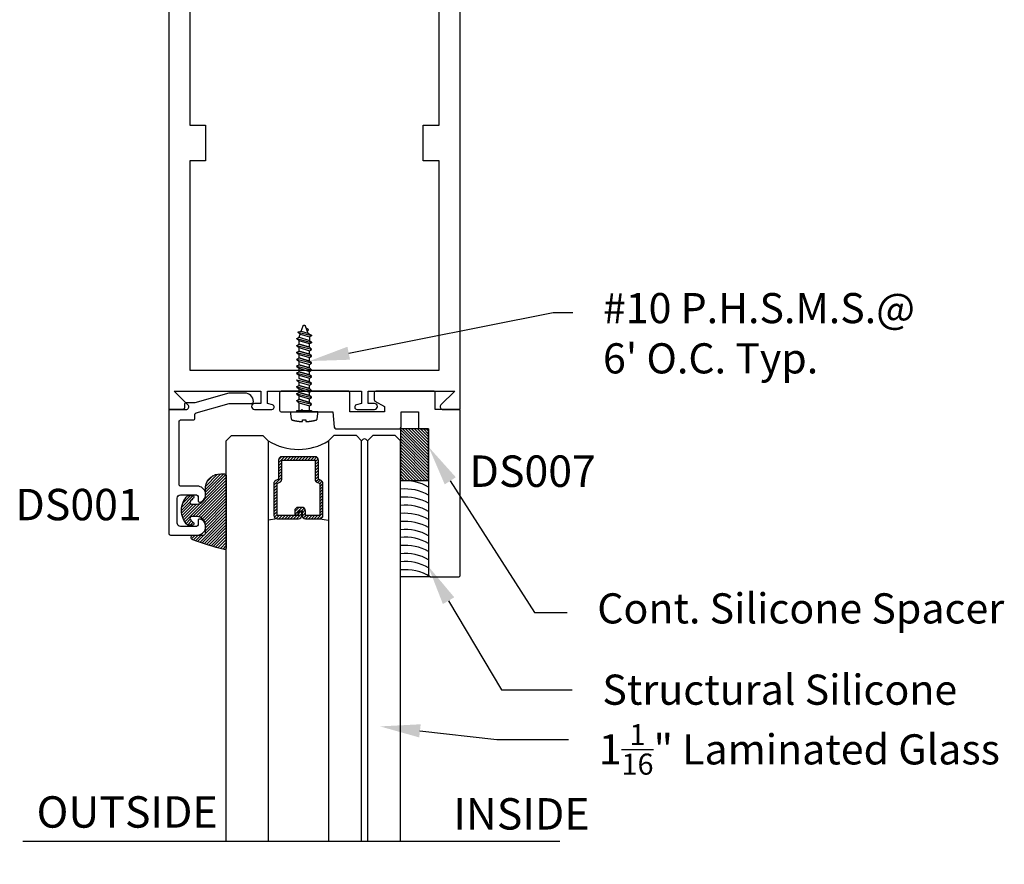
# Model space of a CAD drawing. Units: inches. Extents: x 145.3 to 152.8, y 553.1 to 563.2.
# Drawn here: x 146.9 to 152.8, y 553.1 to 558.2 of the extents above; entities that cross this region are included whole.
import ezdxf
from ezdxf import colors
from ezdxf.entities.mleader import LeaderData, LeaderLine
from ezdxf.math import Vec2, Vec3

# ---------------------------------------------------------------- set-up
doc = ezdxf.new("R2010")
doc.units = ezdxf.units.IN
doc.header["$MEASUREMENT"] = 0
doc.linetypes.add('HIDDEN2', pattern=[0.1875, 0.125, -0.0625])
doc.layers.get('0').update_dxf_attribs({"color": 5})
for name, color, linetype in [('Arcadia-Profile', 5, 'Continuous'), ('Arcadia-Shade', 8, 'Continuous'), ('Hidden', 1, 'HIDDEN2'), ('Text', 3, 'Continuous')]:
    doc.layers.add(name, color=color, linetype=linetype)
doc.styles.get("Standard").update_dxf_attribs({"font": 'ARIALN.TTF'})

# ---------------------------------------------------------------- blocks, each defined once
blk = doc.blocks.new('31-430')
blk.add_lwpolyline([(6.052100789642333, 6.836007398930654, -0.8769764629927848), (6.05580325755198, 6.864130434782609), (6.159498020052232, 6.864130434782609, -0.9999999999999998), (6.159498020052232, 6.828130434782607), (6.121498020052232, 6.828130434782609), (6.121498020052232, 6.754130434782608), (6.639870603054262, 6.754130434782608), (6.557184311553248, 6.836816726283624, -0.6681786379193061), (6.568498020052231, 6.864130434782609), (6.671498020052236, 6.864130434782609), (6.671498020052235, 1.739130434782608), (6.546498020052235, 1.739130434782608), (6.546498020052235, 2.864130434782608), (5.056498020052236, 2.864130434782608), (5.056498020052236, 1.739130434782608), (4.931498020052236, 1.739130434782608), (4.931498020052236, 6.864130434782609), (5.034498020052237, 6.864130434782609, -0.668178637919306), (5.045811728551221, 6.836816726283624), (4.963125437050205, 6.754130434782608), (5.481498020052237, 6.754130434782608), (5.481498020052237, 6.828130434782609), (5.443498020052237, 6.828130434782609, -0.9999999999999998), (5.443498020052237, 6.864130434782609), (5.547192782552489, 6.864130434782609, -0.8769764629927843), (5.550895250462136, 6.836007398930654), (5.521498020052236, 6.828130434782609), (5.521498020052236, 6.754130434782608), (6.081498020052233, 6.754130434782608), (6.081498020052233, 6.828130434782609)], format="xyb", close=True)
blk.add_lwpolyline([(6.546498020052235, 5.166130434782607), (6.546498020052235, 2.989130434782608), (5.056498020052236, 2.989130434782608), (5.056498020052234, 5.166130434782607), (5.151498020052236, 5.166130434782607), (5.151498020052237, 5.379130434782608), (5.056498020052235, 5.379130434782608), (5.056498020052235, 6.629130434782608), (6.546498020052235, 6.629130434782608), (6.546498020052235, 5.379130434782608), (6.451498020052236, 5.379130434782608), (6.451498020052236, 5.166130434782607)], close=True)
blk = doc.blocks.new('AssemblyScrew1')
at = {"layer": 'Hidden', "lineweight": -3}
for p, q in [((-0.5189193811606856, 3.9999998762e-06), (-0.518898938612665, 0.0005055999998831)), ((-0.518898938612665, -0.000497600000017), (-0.5189193811606856, 3.9999998762e-06)), ((-0.518898938612665, 0.0005055999998831), (-0.51883774652066, 0.0010039999999663)), ((-0.51883774652066, 0.0010039999999663), (-0.5187362105606895, 0.0014959999999746)), ((-0.5187362105606895, 0.0014959999999746), (-0.5185950040006447, 0.0019775999999183)), ((-0.5185950040006447, 0.0019775999999183), (-0.5184150631606599, 0.0024463999999398)), ((-0.5184150631606599, 0.0024463999999398), (-0.5181975807606705, 0.0028987999999117)), ((-0.5181975807606705, 0.0028987999999117), (-0.5179439991606501, 0.0033323999999766)), ((-0.5179439991606501, 0.0033323999999766), (-0.5176559991606382, 0.0037435999998934)), ((-0.5176559991606382, 0.0037435999998934), (-0.5173354907606154, 0.0041299999999183)), ((-0.5173354907606154, 0.0041299999999183), (-0.5169845987607005, 0.0044891999999663)), ((-0.5169845987607005, 0.0044891999999663), (-0.5166056499606384, 0.0048187999999527)), ((-0.5166056499606384, 0.0048187999999527), (-0.5162011563606939, 0.0051163999999062)), ((-0.5162011563606939, 0.0051163999999062), (-0.515773799960698, 0.0053799999999455)), ((-0.515773799960698, 0.0053799999999455), (-0.5153264147606933, 0.0056075999999621)), ((-0.5153264147606933, 0.0056075999999621), (-0.5148619651606623, 0.0057983999998896)), ((-0.5148619651606623, 0.0057983999998896), (-0.4711150611606172, 0.0217211999998881)), ((-0.4922114091606887, 0.0242915999999696), (-0.5002884571606501, 0.0111027999998896)), ((-0.4921332891606767, 0.024409599999899), (-0.4922114091606887, 0.0242915999999696)), ((-0.4920472131606744, 0.0245223999999098), (-0.4921332891606767, 0.024409599999899)), ((-0.4919535891606302, 0.0246287999999595), (-0.4920472131606744, 0.0245223999999098)), ((-0.4918528611606235, 0.0247283999999581), (-0.4919535891606302, 0.0246287999999595)), ((-0.4917455091606371, 0.0248207999999295), (-0.4918528611606235, 0.0247283999999581)), ((-0.491632041160699, 0.0249055999998973), (-0.4917455091606371, 0.0248207999999295)), ((-0.4915129971606689, 0.0249823999998853), (-0.491632041160699, 0.0249055999998973)), ((-0.4913889411606647, 0.0250507999999172), (-0.4915129971606689, 0.0249823999998853)), ((-0.4912604691606362, 0.0251107999998794), (-0.4913889411606647, 0.0250507999999172)), ((-0.4911281811606614, 0.0251615999999331), (-0.4912604691606362, 0.0251107999998794)), ((-0.4909927171606796, 0.0252027999998745), (-0.4911281811606614, 0.0251615999999331)), ((-0.4908547091606579, 0.0252351999998837), (-0.4909927171606796, 0.0252027999998745)), ((-0.4907148211606796, 0.0252575999999181), (-0.4908547091606579, 0.0252351999998837)), ((-0.4905737171606575, 0.025270399999954), (-0.4907148211606796, 0.0252575999999181)), ((-0.490432061160675, 0.0252731999999014), (-0.4905737171606575, 0.025270399999954)), ((-0.4902905371606608, 0.0252667999999403), (-0.490432061160675, 0.0252731999999014)), ((-0.4901498051606268, 0.0252503999998908), (-0.4902905371606608, 0.0252667999999403)), ((-0.4900105451606578, 0.0252239999999802), (-0.4901498051606268, 0.0252503999998908)), ((-0.4898734091606798, 0.0251883999999336), (-0.4900105451606578, 0.0252239999999802)), ((-0.4897390571607048, 0.0251435999999785), (-0.4898734091606798, 0.0251883999999336)), ((-0.4896081211606998, 0.0250891999999112), (-0.4897390571607048, 0.0251435999999785)), ((-0.4894812251606595, 0.0250263999998879), (-0.4896081211606998, 0.0250891999999112)), ((-0.4893589771606912, 0.0249547999999322), (-0.4894812251606595, 0.0250263999998879)), ((-0.4892419491606575, 0.0248747999999068), (-0.4893589771606912, 0.0249547999999322)), ((-0.4891307011606614, 0.0247871999998779), (-0.4892419491606575, 0.0248747999999068)), ((-0.4890257651607044, 0.0246919999999591), (-0.4891307011606614, 0.0247871999998779)), ((-0.4889276371606571, 0.0245895999998993), (-0.4890257651607044, 0.0246919999999591)), ((-0.4888367811606713, 0.0244807999998784), (-0.4889276371606571, 0.0245895999998993)), ((-0.4887536291606694, 0.0243663999999626), (-0.4888367811606713, 0.0244807999998784)), ((-0.4886785811606842, 0.0242459999999483), (-0.4887536291606694, 0.0243663999999626)), ((-0.4844227571607008, 0.0168775999999298), (-0.4886785811606842, 0.0242459999999483)), ((-0.4830645651607029, -0.0173640000000432), (-0.4711150611606172, 0.0217211999998881)), ((-0.4548964611606721, 0.0431691999999657), (-0.4752530211606541, -0.0364292000000433)), ((-0.4711150611606172, 0.0217211999998881), (-0.4579797011606388, 0.0431691999999657)), ((-0.464567901160649, -0.0240960000000996), (-0.4477733411606551, 0.0308363999998846)), ((-0.4579797011606388, 0.0431691999999657), (-0.4548964611606721, 0.0431691999999657)), ((-0.4548964611606721, 0.0431691999999657), (-0.4477733411606551, 0.0308363999998846)), ((-0.4477733411606551, 0.0308363999998846), (-0.4272184611606918, 0.0308363999998846)), ((-0.4460712611606823, -0.0308284000000185), (-0.4272184611606918, 0.0308363999998846)), ((-0.4137866611606569, 0.0431691999999657), (-0.4358649011606417, -0.0431612000000996)), ((-0.4272184611606918, 0.0308363999998846), (-0.4168698611606488, 0.0431691999999657)), ((-0.4066635411606967, 0.0308363999998846), (-0.4255163411606305, -0.0308284000000185)), ((-0.4168698611606488, 0.0431691999999657), (-0.4137866611606569, 0.0431691999999657)), ((-0.4137866611606569, 0.0431691999999657), (-0.4066635411606967, 0.0308363999998846)), ((-0.3861086211607016, 0.0308363999998846), (-0.4066635411606967, 0.0308363999998846)), ((-0.3861086211607016, 0.0308363999998846), (-0.4049614211606354, -0.0308284000000185)), ((-0.4049614211606354, -0.0308284000000185), (-0.3861086211607016, 0.0308363999998846)), ((-0.3726768211606668, 0.0431691999999657), (-0.3947551011606265, -0.0431612000000996)), ((-0.3757600611606904, 0.0431691999999657), (-0.3861086211607016, 0.0308363999998846)), ((-0.3844065411606721, -0.0308284000000185), (-0.3655537411606815, 0.0308363999998846)), ((-0.3726768211606668, 0.0431691999999657), (-0.3757600611606904, 0.0431691999999657)), ((-0.3655537411606815, 0.0308363999998846), (-0.3726768211606668, 0.0431691999999657)), ((-0.3449988211607433, 0.0308363999998846), (-0.3655537411607383, 0.0308363999998846)), ((-0.3449988211607433, 0.0308363999998846), (-0.363851621160677, -0.0308284000000185)), ((-0.363851621160677, -0.0308284000000185), (-0.3449988211607433, 0.0308363999998846)), ((-0.3315670211607085, 0.0431691999999657), (-0.3536453011606682, -0.0431612000000996)), ((-0.334650261160732, 0.0431691999999657), (-0.3449988211607433, 0.0308363999998846)), ((-0.3432967411607137, -0.0308284000000185), (-0.3244439411607232, 0.0308363999998846)), ((-0.3315670211607085, 0.0431691999999657), (-0.334650261160732, 0.0431691999999657)), ((-0.3244439411607232, 0.0308363999998846), (-0.3315670211607085, 0.0431691999999657)), ((-0.303889021160785, 0.0308363999998846), (-0.32444394116078, 0.0308363999998846)), ((-0.303889021160785, 0.0308363999998846), (-0.3227418211607187, -0.0308284000000185)), ((-0.3227418211607187, -0.0308284000000185), (-0.303889021160785, 0.0308363999998846)), ((-0.2904572211607501, 0.0431691999999657), (-0.3125355011607098, -0.0431612000000996)), ((-0.2935404611607737, 0.0431691999999657), (-0.303889021160785, 0.0308363999998846)), ((-0.3021869411607554, -0.0308284000000185), (-0.2833341411607648, 0.0308363999998846)), ((-0.2904572211607501, 0.0431691999999657), (-0.2935404611607737, 0.0431691999999657)), ((-0.2833341411607648, 0.0308363999998846), (-0.2904572211607501, 0.0431691999999657)), ((-0.2627792211608266, 0.0308363999998846), (-0.2833341411608217, 0.0308363999998846)), ((-0.2627792211608266, 0.0308363999998846), (-0.2816320211607603, -0.0308284000000185)), ((-0.2816320211607603, -0.0308284000000185), (-0.2627792211608266, 0.0308363999998846)), ((-0.2493474211607918, 0.0431691999999657), (-0.2714257011607515, -0.0431612000000996)), ((-0.2524306611608154, 0.0431691999999657), (-0.2627792211608266, 0.0308363999998846)), ((-0.261077141160797, -0.0308284000000185), (-0.2422243411608065, 0.0308363999998846)), ((-0.2493474211607918, 0.0431691999999657), (-0.2524306611608154, 0.0431691999999657)), ((-0.2422243411608065, 0.0308363999998846), (-0.2493474211607918, 0.0431691999999657)), ((-0.2216694211608683, 0.0308363999998846), (-0.2422243411608633, 0.0308363999998846)), ((-0.2216694211608683, 0.0308363999998846), (-0.240522221160802, -0.0308284000000185)), ((-0.240522221160802, -0.0308284000000185), (-0.2216694211608683, 0.0308363999998846)), ((-0.2082376211608334, 0.0431691999999657), (-0.2303159011607931, -0.0431612000000996)), ((-0.211320861160857, 0.0431691999999657), (-0.2216694211608683, 0.0308363999998846)), ((-0.2199673411608387, -0.0308284000000185), (-0.2011145411608481, 0.0308363999998846)), ((-0.2082376211608334, 0.0431691999999657), (-0.211320861160857, 0.0431691999999657)), ((-0.2011145411608481, 0.0308363999998846), (-0.2082376211608334, 0.0431691999999657)), ((-0.1805596211608531, 0.0308363999998846), (-0.2011145411608481, 0.0308363999998846)), ((-0.1805596211608531, 0.0308363999998846), (-0.1994124211607868, -0.0308284000000185)), ((-0.1994124211607868, -0.0308284000000185), (-0.1805596211608531, 0.0308363999998846)), ((-0.1671278211608183, 0.0431691999999657), (-0.1892061011607779, -0.0431612000000996)), ((-0.1702110611608418, 0.0431691999999657), (-0.1805596211608531, 0.0308363999998846)), ((-0.1788575411608235, -0.0308284000000185), (-0.160004741160833, 0.0308363999998846)), ((-0.1671278211608183, 0.0431691999999657), (-0.1702110611608418, 0.0431691999999657)), ((-0.160004741160833, 0.0308363999998846), (-0.1671278211608183, 0.0431691999999657)), ((-0.1394498211608948, 0.0308363999998846), (-0.1600047411608898, 0.0308363999998846)), ((-0.1394498211608948, 0.0308363999998846), (-0.1583026211608285, -0.0308284000000185)), ((-0.1583026211608285, -0.0308284000000185), (-0.1394498211608948, 0.0308363999998846)), ((-0.1260180211608599, 0.0431691999999657), (-0.1480963011608196, -0.0431612000000996)), ((-0.1291012611608835, 0.0431691999999657), (-0.1394498211608948, 0.0308363999998846)), ((-0.1377477411608652, -0.0308284000000185), (-0.1188949411608746, 0.0308363999998846)), ((-0.1260180211608599, 0.0431691999999657), (-0.1291012611608835, 0.0431691999999657)), ((-0.1188949411608746, 0.0308363999998846), (-0.1260180211608599, 0.0431691999999657)), ((-0.0983400211609365, 0.0308363999998846), (-0.1188949411609315, 0.0308363999998846)), ((-0.0983400211609365, 0.0308363999998846), (-0.1171928211608701, -0.0308284000000185)), ((-0.1171928211608701, -0.0308284000000185), (-0.0983400211609365, 0.0308363999998846)), ((-0.0849082211609016, 0.0431691999999657), (-0.1069865011608613, -0.0431612000000996)), ((-0.0879914611609252, 0.0431691999999657), (-0.0983400211609365, 0.0308363999998846)), ((-0.0966379411609069, -0.0308284000000185), (-0.0777851411609163, 0.0308363999998846)), ((-0.0849082211609016, 0.0431691999999657), (-0.0879914611609252, 0.0431691999999657)), ((-0.0777851411609163, 0.0308363999998846), (-0.0849082211609016, 0.0431691999999657)), ((-0.0572302211609781, 0.0308363999998846), (-0.0777851411609731, 0.0308363999998846)), ((-0.0572302211609781, 0.0308363999998846), (-0.0760830211609118, -0.0308284000000185)), ((-0.0760830211609118, -0.0308284000000185), (-0.0572302211609781, 0.0308363999998846)), ((-0.0437984211609432, 0.0431691999999657), (-0.065876701160903, -0.0431612000000996)), ((-0.0468816611609668, 0.0431691999999657), (-0.0572302211609781, 0.0308363999998846)), ((-0.0555281411609485, -0.0308284000000185), (-0.036675341160958, 0.0308363999998846)), ((-0.0437984211609432, 0.0431691999999657), (-0.0468816611609668, 0.0431691999999657)), ((-0.036675341160958, 0.0308363999998846), (-0.0437984211609432, 0.0431691999999657)), ((-0.0086330799999814, 0.0308363999998846), (-0.036675341160958, 0.0308363999998846)), ((-0.51883774652066, -0.0009960000001001), (-0.518898938612665, -0.000497600000017)), ((-0.5187362105606895, -0.0014876000000186), (-0.51883774652066, -0.0009960000001001)), ((-0.5185950040006447, -0.0019696000000522), (-0.5187362105606895, -0.0014876000000186)), ((-0.5184150631606599, -0.0024384000000737), (-0.5185950040006447, -0.0019696000000522)), ((-0.5181975807606705, -0.0028908000000456), (-0.5184150631606599, -0.0024384000000737)), ((-0.5179439991606501, -0.0033244000001105), (-0.5181975807606705, -0.0028908000000456)), ((-0.5176559991606382, -0.0037356000000273), (-0.5179439991606501, -0.0033244000001105)), ((-0.5173354907606154, -0.0041220000000521), (-0.5176559991606382, -0.0037356000000273)), ((-0.5169845987607005, -0.0044812000001002), (-0.5173354907606154, -0.0041220000000521)), ((-0.5166056499606384, -0.0048108000000866), (-0.5169845987607005, -0.0044812000001002)), ((-0.5162011563606939, -0.0051084000000401), (-0.5166056499606384, -0.0048108000000866)), ((-0.515773799960698, -0.0053720000000794), (-0.5162011563606939, -0.0051084000000401)), ((-0.5153264147606933, -0.005599600000096), (-0.515773799960698, -0.0053720000000794)), ((-0.5148619651606623, -0.0057904000000235), (-0.5153264147606933, -0.005599600000096)), ((-0.4830645651607029, -0.0173640000000432), (-0.5148619651606623, -0.0057904000000235)), ((-0.4783362611606208, -0.0364292000000433), (-0.4830645651607029, -0.0173640000000432)), ((-0.4749164611606603, -0.0364292000000433), (-0.4783362611606208, -0.0364292000000433)), ((-0.464567901160649, -0.0240960000000996), (-0.4749164611606603, -0.0364292000000433)), ((-0.4460712611606823, -0.0308284000000185), (-0.464567901160649, -0.0240960000000996)), ((-0.4389481411606653, -0.0431612000000996), (-0.4460712611606823, -0.0308284000000185)), ((-0.4358649011606417, -0.0431612000000996), (-0.4389481411606653, -0.0431612000000996)), ((-0.4255163411606305, -0.0308284000000185), (-0.4358649011606417, -0.0431612000000996)), ((-0.4049614211606354, -0.0308284000000185), (-0.4255163411606305, -0.0308284000000185)), ((-0.3978383411606501, -0.0431612000000996), (-0.4049614211606354, -0.0308284000000185)), ((-0.3947551011606265, -0.0431612000000996), (-0.3978383411606501, -0.0431612000000996)), ((-0.3947551011606265, -0.0431612000000996), (-0.3844065411606721, -0.0308284000000185)), ((-0.363851621160677, -0.0308284000000185), (-0.3844065411606721, -0.0308284000000185)), ((-0.3567285411606917, -0.0431612000000996), (-0.363851621160677, -0.0308284000000185)), ((-0.3536453011606682, -0.0431612000000996), (-0.3567285411606917, -0.0431612000000996)), ((-0.3536453011606682, -0.0431612000000996), (-0.3432967411607137, -0.0308284000000185)), ((-0.3227418211607187, -0.0308284000000185), (-0.3432967411607137, -0.0308284000000185)), ((-0.3156187411607334, -0.0431612000000996), (-0.3227418211607187, -0.0308284000000185)), ((-0.3125355011607098, -0.0431612000000996), (-0.3156187411607334, -0.0431612000000996)), ((-0.3125355011607098, -0.0431612000000996), (-0.3021869411607554, -0.0308284000000185)), ((-0.2816320211607603, -0.0308284000000185), (-0.3021869411607554, -0.0308284000000185)), ((-0.2745089411607751, -0.0431612000000996), (-0.2816320211607603, -0.0308284000000185)), ((-0.2714257011607515, -0.0431612000000996), (-0.2745089411607751, -0.0431612000000996)), ((-0.2714257011607515, -0.0431612000000996), (-0.261077141160797, -0.0308284000000185)), ((-0.240522221160802, -0.0308284000000185), (-0.261077141160797, -0.0308284000000185)), ((-0.2333991411608167, -0.0431612000000996), (-0.240522221160802, -0.0308284000000185)), ((-0.2303159011607931, -0.0431612000000996), (-0.2333991411608167, -0.0431612000000996)), ((-0.2303159011607931, -0.0431612000000996), (-0.2199673411608387, -0.0308284000000185)), ((-0.1994124211607868, -0.0308284000000185), (-0.2199673411607819, -0.0308284000000185)), ((-0.1892061011607779, -0.0431612000000996), (-0.1922893411608015, -0.0431612000000996)), ((-0.1892061011607779, -0.0431612000000996), (-0.1788575411608235, -0.0308284000000185)), ((-0.1583026211608285, -0.0308284000000185), (-0.1788575411608235, -0.0308284000000185)), ((-0.1511795411608432, -0.0431612000000996), (-0.1583026211608285, -0.0308284000000185)), ((-0.1480963011608196, -0.0431612000000996), (-0.1511795411608432, -0.0431612000000996)), ((-0.1480963011608196, -0.0431612000000996), (-0.1377477411608652, -0.0308284000000185)), ((-0.1171928211608701, -0.0308284000000185), (-0.1377477411608652, -0.0308284000000185)), ((-0.1100697411608849, -0.0431612000000996), (-0.1171928211608701, -0.0308284000000185)), ((-0.1069865011608613, -0.0431612000000996), (-0.1100697411608849, -0.0431612000000996)), ((-0.1069865011608613, -0.0431612000000996), (-0.0966379411609069, -0.0308284000000185)), ((-0.0760830211609118, -0.0308284000000185), (-0.0966379411609069, -0.0308284000000185)), ((-0.0689599411609265, -0.0431612000000996), (-0.0760830211609118, -0.0308284000000185)), ((-0.065876701160903, -0.0431612000000996), (-0.0689599411609265, -0.0431612000000996)), ((-0.065876701160903, -0.0431612000000996), (-0.0555281411609485, -0.0308284000000185)), ((-0.0086330799999814, -0.0308284000000185), (-0.0555281411608917, -0.0308284000000185))]:
    blk.add_line(p, q, dxfattribs=at)
blk.add_lwpolyline([(0.0572779200000468, 0.0124527999998918), (0.0571846400000027, 0.0144543999999769), (0.0570774400000005, 0.0164547999999059), (0.05695639999999, 0.0184547999999723), (0.0568214799999964, 0.0204539999999725), (0.0566726800000197, 0.0224519999999302), (0.0565100400000347, 0.0244487999999592), (0.0563335599999846, 0.026444799999922), (0.0561432399999831, 0.0284391999999798), (0.055939120000005, 0.0304323999998815), (0.0557211599999619, 0.0324243999999681), (0.0554893600000241, 0.034414399999946), (0.0552438000000279, 0.0364027999999053), (0.0549844399999984, 0.0383895999999595), (0.0547113199999672, 0.0403743999999051), (0.0544244399999911, 0.0423575999999457), (0.0541238000000135, 0.0443383999999014), (0.0538094400000091, 0.0463171999999759), (0.0534814000000097, 0.0482935999999654), (0.0531396000000086, 0.05026799999996), (0.0527841599999874, 0.0522395999998935), (0.0524150400000281, 0.0542087999999694), (0.0520322400000168, 0.0561755999999605), (0.0516358400000172, 0.0581395999998904), (0.0512258400000292, 0.0601007999998728), (0.0508022399999959, 0.0620591999999078), (0.0503650399999742, 0.0640143999999054), (0.0499143200000276, 0.0659667999999556), (0.0494500400000106, 0.0679155999998784), (0.0489722799999868, 0.0698615999999675), (0.0488621200000239, 0.0702691999998706), (0.0487360000000194, 0.070671999999945), (0.0485940400000118, 0.0710699999999633), (0.0484365199999957, 0.0714615999999069), (0.0482637200000227, 0.0718467999998893), (0.0480758400000241, 0.0722251999999344), (0.0478732000000264, 0.072595599999886), (0.0476561199999992, 0.0729575999998815), (0.0474249200000259, 0.0733107999999447), (0.047179959999994, 0.073654799999872), (0.0469216399999937, 0.0739887999999382), (0.046650360000001, 0.0743123999999398), (0.0463665199999923, 0.0746251999999004), (0.0460706000000073, 0.0749263999999812), (0.0457630399999971, 0.0752155999999786), (0.0454442799999697, 0.0754927999998927), (0.0451148799999714, 0.0757567999999083), (0.0447753199999852, 0.0760075999999117), (0.0444261199999687, 0.076245199999903), (0.0440678399999683, 0.0764683999999534), (0.0437009999999987, 0.0766775999999254), (0.043326239999999, 0.0768723999999566), (0.0429440799999839, 0.0770519999999806), (0.0425551199999745, 0.0772163999998838), (0.0421600399999989, 0.0773651999999174), (0.0417593600000146, 0.0774983999999677), (0.0413537200000178, 0.0776155999999446), (0.0409438000000364, 0.0777171999999382), (0.0405302000000347, 0.077801999999906), (0.0401135600000089, 0.0778707999999142), (0.0102245599999833, 0.0821919999999636), (0, 0.0821919999999636), (0, -0.0821920000000773), (0.0102245599999833, -0.0821920000000773), (0.0401135600000089, -0.0778708000000279), (0.0405302000000347, -0.0778020000000197), (0.0409438000000364, -0.0777172000000519), (0.0413537200000178, -0.0776156000000583), (0.0417593600000146, -0.0774984000000814), (0.0421600399999989, -0.0773652000000311), (0.0425551199999745, -0.0772164000001112), (0.0429440799999839, -0.0770520000000943), (0.043326239999999, -0.0768724000000702), (0.0437009999999987, -0.0766776000000391), (0.0440678399999683, -0.0764684000000671), (0.0444261199999687, -0.0762452000000167), (0.0447753199999852, -0.0760076000000254), (0.0451148799999714, -0.075756800000022), (0.0454442799999697, -0.0754928000001201), (0.0457630399999971, -0.0752156000000923), (0.0460706000000073, -0.0749264000000949), (0.0463665199999923, -0.0746252000001277), (0.046650360000001, -0.0743124000000535), (0.0469216399999937, -0.0739888000000519), (0.047179959999994, -0.0736548000000994), (0.0474249200000259, -0.0733108000000584), (0.0476561199999992, -0.0729576000001089), (0.0478732000000264, -0.0725956000001133), (0.0480758400000241, -0.0722252000000481), (0.0482637200000227, -0.0718468000001167), (0.0484365199999957, -0.0714616000000206), (0.0485940400000118, -0.071070000000077), (0.0487360000000194, -0.0706720000000587), (0.0488621200000239, -0.070269200000098), (0.0489722799999868, -0.0698616000000811), (0.0494520400000056, -0.067907600000126), (0.0499181600000043, -0.0659504000000197), (0.0503706000000079, -0.0639900000001035), (0.0508094400000232, -0.0620264000000361), (0.0512345600000117, -0.0600600000000213), (0.0516459599999735, -0.0580904000000828), (0.0520436400000222, -0.0561180000000832), (0.0524275999999873, -0.0541432000001123), (0.0527978000000076, -0.0521656000000803), (0.0531541999999945, -0.0501852000001009), (0.0534968000000049, -0.0482028000001265), (0.0538255600000071, -0.0462176000000909), (0.0541405200000327, -0.0442304000000604), (0.0544416399999932, -0.042241200000035), (0.0547288799999706, -0.0402500000001283), (0.0550022799999965, -0.038256400000023), (0.0552617600000076, -0.0362612000001263), (0.0555073200000038, -0.0342644000000974), (0.0557390000000169, -0.0322660000000497), (0.0559567199999833, -0.0302656000001207), (0.0561605599999666, -0.0282640000000356), (0.0563504000000421, -0.0262612000000218), (0.056526319999989, -0.0242568000001029), (0.056688280000003, -0.0222512000000279), (0.0568362399999956, -0.0202448000001141), (0.0569702399999983, -0.0182372000000442), (0.0570902800000113, -0.0162288000000217), (0.0571962800000279, -0.0142196000000468), (0.0572883199999979, -0.0122096000001193), (0.0573663600000032, -0.0101992000001019), (0.0471360800000298, -0.0101992000001019), (0.0471360800000298, 0.0104507999999442), (0.0573573600000259, 0.0104507999999442)], close=True, dxfattribs=at)
for points in [[(-0.0086330799999814, -0.0433416000000762), (-0.0086330799999814, 0.0431691999999657), (0, 0.0431691999999657)], [(0, -0.0433416000000762), (0, 0.0433495999999423)], [(0, -0.0431612000000996), (-0.0089634400000023, -0.0431612000000996)]]:
    blk.add_lwpolyline(points, dxfattribs=at)
blk = doc.blocks.new('DS-001')
blk.add_lwpolyline([(0.1857188596802413, 0.0984321941172435), (0.0503251810839274, 0.0984321941172435, 0.4142135623730951), (0.0403251810839258, 0.0884321941172437), (0.0403251810839258, 0.086432194117243, 0.4142135623730951), (0.0903251810839265, 0.0364321941172432), (0.187528977394221, 0.0364321941172436), (0.3893251810839189, 0.0946531035722211), (0.4412601420746043, 0.0943153165866773, 0.4161198098306053), (0.4513251810839165, 0.1043151050808038), (0.4513251810839165, 0.1245275674033626, -0.4142135623730951), (0.4613251810839146, 0.1345275674033624), (0.5453251810839177, 0.1345275674033632), (0.5453251810839177, 0.8745275674033637, 0.4142135623730951), (0.5353251810839162, 0.8845275674033635), (0.3746810410542274, 0.8845275674033626, 0.8248575754059414), (0.356677475257861, 0.7892165931145712, 0.5283214596277193), (0.3703251810837251, 0.7985276294185394), (0.3703251810838601, 0.8225275674034209, -0.4142135623713781), (0.3803251810838617, 0.8325275674033639), (0.4753251810839175, 0.8325275674033639, -0.4142135623730951), (0.495325181083917, 0.8125275674033638), (0.495325181083917, 0.7385275674033644), (0.495325181083917, 0.6645275674033638, -0.4142135623730925), (0.4753251810839175, 0.6445275674033637), (0.3803251810838617, 0.6445275674033625, -0.414213562371378), (0.3703251810838601, 0.6545275674033054), (0.3703251810837251, 0.6785275053881878, 0.5283214596277479), (0.356677475257861, 0.6878385416921561, 0.8248575754059441), (0.3746810410542274, 0.5925275674033637), (0.4733251810839186, 0.5925275674033637, -0.4142135623731471), (0.4833251810839166, 0.5825275674033639), (0.4833251810839166, 0.2065275674033642, -0.4142135623731471), (0.4733251810839186, 0.1965275674033644), (0.3993251810839169, 0.1965275674033635, 0.4142135623730951), (0.3893251810839153, 0.1865275674033637), (0.3893251810839189, 0.1640733557308525, -0.3349585810249234), (0.3820689923774942, 0.154457145480174)], format="xyb", close=True)
blk = doc.blocks.new('*U6')
at = {"layer": 'Arcadia-Shade', "lineweight": -3}
h = blk.add_hatch(dxfattribs=at)
h.set_pattern_fill('ANSI31', color=256, scale=0.1, style=0)
h.set_pattern_definition([(45, (-0.138567264803946, 0.0239117308240513), (-0.0088388347648318, 0.0088388347648318), [])])
edge = h.paths.add_edge_path()
edge.add_line((0.2307305913625512, 0.1184704544556859), (0.202291955919371, 0.1184704544556872))
edge.add_arc((0.2022919559193711, 0.1278042520424739), 0.0093337975867867, 126.6780053634676, 269.9999999999995, ccw=False)
edge.add_arc((0.1429581583326799, 0.207470454455787), 0.0900000000000237, 306.6780053633725, 323.576426357604)
edge.add_arc((0.2073301242805562, 0.1599704544556878), 0.0099999999999988, 323.5764263576871, 450.0000000000201)
edge.add_line((0.2073301242805527, 0.1699704544556866), (0.1749999999999971, 0.169970454455686))
edge.add_arc((0.1749999999999987, 0.1199704544556874), 0.0499999999999986, 90.00000000000178, 180.0000000000027)
edge.add_line((0.125, 0.119970454455685), (0.1250000000000007, 0.0659049405506607))
edge.add_arc((0.037059360948156, 0.0786686605666967), 0.0888620759688553, 266.2190256176107, 351.74174670046614, ccw=False)
edge.add_line((0.0311995675385823, -0.009999999999998), (0.0100000000000015, -0.01))
edge.add_arc((0.0100000000000008, 8e-16), 0.0100000000000008, 180.0000000000043, 270.0000000000043, ccw=False)
edge.add_line((0, 0), (0, 0.4305641256404997))
edge.add_arc((0.009999999999999, 0.4305641256405004), 0.009999999999999, 77.99937774415321, 180.0000000000045, ccw=False)
edge.add_arc((-0.3507727045260797, -1.107357734935952), 1.589668855323814, 69.71688305471389, 76.80556558053468, ccw=False)
edge.add_arc((0.1947457635950655, 0.3698040499677627), 0.0150000000000009, -90.00000000001302, 68.26389573529048, ccw=False)
edge.add_line((0.1947457635950621, 0.3548040499677619), (0.1349999999999979, 0.3548040499677614))
edge.add_arc((0.1349999999999979, 0.3448040499677614), 0.01, 90, 180)
edge.add_line((0.1249999999999979, 0.3448040499677614), (0.125, 0.2949704544556848))
edge.add_arc((0.1750000000000003, 0.2949704544556861), 0.0500000000000002, 180.0000000000014, 270.0000000000005)
edge.add_line((0.1750000000000007, 0.2449704544556859), (0.2073301242805527, 0.2449704544556874))
edge.add_arc((0.207330124280542, 0.2549704544556661), 0.0099999999999787, 270.0000000000609, 396.4235736423736)
edge.add_arc((0.1429581583325789, 0.2074704544556889), 0.0900000000000011, 36.42357364230738, 53.32199463653551)
edge.add_arc((0.2022919559193708, 0.2871366568689003), 0.009333797586788, 89.99999999999869, 233.32199463655041, ccw=False)
edge.add_line((0.202291955919371, 0.2964704544556884), (0.2307305913625512, 0.2964704544556882))
edge.add_arc((0.1429581583325826, 0.2074704544556871), 0.125000000000002, -45.39787468375329, 45.39787468375329, ccw=False)
at = {"layer": 'Arcadia-Profile'}
blk.add_lwpolyline([(0.2307305913625512, 0.1184704544556859), (0.202291955919371, 0.1184704544556872, -0.7220322426225168), (0.1967167169756805, 0.1352900043835457, 0.0738671817168788), (0.215376620024047, 0.1540329544556911, 0.6153459029250179), (0.2073301242805527, 0.1699704544556866), (0.1749999999999971, 0.169970454455686, 0.4142135623731001), (0.125, 0.119970454455685), (0.1250000000000007, 0.0659049405506607, -0.3915067863019581), (0.0311995675385823, -0.009999999999998), (0.0100000000000015, -0.01, -0.4142135623730951), (0, 0), (0, 0.4305641256404997, -0.4769788655072018), (0.0120792231389261, 0.4403455790671917, -0.0309400796202896), (0.2003007460826568, 0.3837375409001378, -0.8262721402126098), (0.1947457635950621, 0.3548040499677619), (0.1349999999999979, 0.3548040499677614, 0.4142135623730951), (0.1249999999999979, 0.3448040499677614), (0.125, 0.2949704544556848, 0.41421356237309), (0.1750000000000007, 0.2449704544556859), (0.2073301242805527, 0.2449704544556874, 0.6153459029248967), (0.2153766200240104, 0.2609079544556594, 0.0738671817168641), (0.1967167169756818, 0.2796509045278258, -0.7220322426226498), (0.202291955919371, 0.2964704544556884), (0.2307305913625512, 0.2964704544556882, -0.418287269326214)], format="xyb", close=True, dxfattribs=at)

msp = doc.modelspace()

# ---------------------------------------------------------------- hatches: boundary and pattern name
h = msp.add_hatch()
h.set_pattern_fill('ANSI31', color=256, scale=0.1, angle=-90.00000000000001, style=0)
h.set_pattern_definition([(315, (147.7896878387385, 570.2718570910823), (0.0088388347648318, 0.0088388347648318), [])])
h.paths.add_polyline_path([(149.1867725666237, 555.7094055910821), (149.1867725666237, 555.4010363791408), (149.3553540087385, 555.4010363791408), (149.3553540087385, 555.7094055910821)])
at = {"lineweight": -3}
h = msp.add_hatch(dxfattribs=at)
h.set_pattern_fill('ANSI31', color=256, scale=0.1, angle=-2.54e-14, style=0)
h.set_pattern_definition([(225, (161.5882768117928, 566.4616892554457), (0.0088388347648318, -0.0088388347648318), [])])
edge = h.paths.add_edge_path()
edge.add_line((148.5991739718302, 555.2395990983309), (148.5751922344964, 555.2395990983309))
edge.add_arc((148.5751922344964, 555.219914098331), 0.0196849999999813, 90, 180)
edge.add_line((148.5555072344964, 555.219914098331), (148.5555072344964, 555.1949375592512))
edge.add_line((148.5555072344964, 555.1949375592512), (148.5751922344964, 555.1949375592512))
edge.add_line((148.5751922344964, 555.1949375592512), (148.5751922344964, 555.219914098331))
edge.add_line((148.5751922344964, 555.219914098331), (148.5991739718302, 555.219914098331))
edge.add_line((148.5991739718302, 555.219914098331), (148.5991739718302, 555.1918327579396))
edge.add_arc((148.6188589718301, 555.1918327579396), 0.0196849999999813, 180, 270)
edge.add_line((148.6188589718301, 555.1721477579396), (148.7044314416237, 555.1721477579396))
edge.add_arc((148.7044314416237, 555.1918327579396), 0.0196849999999813, 270, 360)
edge.add_line((148.7241164416236, 555.1918327579396), (148.7241164416236, 555.382323247394))
edge.add_arc((148.7044314416236, 555.382323247394), 0.0196850000000524, 0, 65.45293431593159)
edge.add_line((148.7126093896652, 555.4002291232684), (148.6966655619139, 555.4075109672758))
edge.add_line((148.6966655619139, 555.4075109672758), (148.6966655619139, 555.5224298659718))
edge.add_arc((148.676980561914, 555.5224298659718), 0.0196849999999813, 0, 90)
edge.add_line((148.676980561914, 555.5421148659718), (148.4779465713334, 555.5421148659718))
edge.add_arc((148.4779465713334, 555.5224298659718), 0.0196849999999813, 90, 180)
edge.add_line((148.4582615713334, 555.5224298659718), (148.4582615713334, 555.4075109672758))
edge.add_line((148.4582615713334, 555.4075109672758), (148.4423177435823, 555.4002291232684))
edge.add_arc((148.4504956916238, 555.382323247394), 0.0196850000000791, 114.5470656840684, 180)
edge.add_line((148.4308106916238, 555.382323247394), (148.4308106916238, 555.1918327579396))
edge.add_arc((148.4504956916238, 555.1918327579396), 0.0196849999999813, 180, 270)
edge.add_line((148.4504956916238, 555.1721477579396), (148.5775134604123, 555.1721477579396))
edge.add_arc((148.5775134604123, 555.1918327579396), 0.0196849999999813, 269.9999999998346, 360)
edge.add_line((148.5971984604124, 555.1918327579396), (148.5971984604124, 555.2159982850006))
edge.add_line((148.5971984604124, 555.2159982850006), (148.5775134604123, 555.2159982850006))
edge.add_line((148.5775134604123, 555.2159982850006), (148.5775134604123, 555.1918327579396))
edge.add_line((148.5775134604123, 555.1918327579396), (148.4504956916238, 555.1918327579396))
edge.add_line((148.4504956916238, 555.1918327579396), (148.4504956916238, 555.382323247394))
edge.add_line((148.4504956916238, 555.382323247394), (148.4664395193749, 555.3896050914016))
edge.add_arc((148.4582615713334, 555.4075109672758), 0.0196849999999402, 294.5470656839802, 360)
edge.add_line((148.4779465713334, 555.4075109672758), (148.4779465713334, 555.5224298659718))
edge.add_line((148.4779465713334, 555.5224298659718), (148.676980561914, 555.5224298659718))
edge.add_line((148.676980561914, 555.5224298659718), (148.676980561914, 555.4075109672758))
edge.add_arc((148.6966655619139, 555.4075109672758), 0.0196849999999671, 180, 245.4529343160198)
edge.add_line((148.6884876138724, 555.3896050914016), (148.7044314416237, 555.382323247394))
edge.add_line((148.7044314416237, 555.382323247394), (148.7044314416237, 555.1918327579396))
edge.add_line((148.7044314416237, 555.1918327579396), (148.6188589718301, 555.1918327579396))
edge.add_line((148.6188589718301, 555.1918327579396), (148.6188589718301, 555.219914098331))
edge.add_arc((148.5991739718302, 555.219914098331), 0.0196849999999813, 0, 90)

# ---------------------------------------------------------------- linework, layer by layer
for p, q in [((148.4388436965662, 555.3981892562236, 0.0353061459464862), (148.4346296827943, 555.3939752424517, 0.0353061459464862)), ((148.4504956916238, 555.1721477579396, 0.0353061459464862), (148.3968540666237, 555.1627726064455, 0.0353061459464862)), ((148.7044309416236, 555.1721477579396, 0.0353061459464862), (148.7580725666237, 555.1627726064455, 0.0353061459464862)), ((149.3653540087385, 554.8244055910823, 0.0353061459464862), (149.1867725666237, 554.8244055910823, 0.0353061459464862))]:
    msp.add_line(p, q)
msp.add_line((150.1396940271973, 553.2441961252154, 0.0355124539045431), (146.9312947939664, 553.2441961252154, 0.0355124539045431), dxfattribs=at)
at = {"elevation": 0.0353061459464862}
for points in [[(149.0348539508531, 555.8743464220023), (149.0908539508531, 555.8420148069278), (149.0908539508531, 555.8094055910823), (148.8838194055926, 555.8094055910823), (148.8838194055926, 555.9244055910823, 0.4142135623730951), (148.8738194055926, 555.9344055910822), (148.4748884961137, 555.9344055910822, 0.4142135623730951), (148.4648884961137, 555.9244055910823), (148.4648884961137, 555.8194055910822, 0.4142135623730431), (148.4748884961137, 555.8094055910823), (148.5822154277156, 555.8094055910823), (148.5972154277156, 555.8244055910822), (148.6122154277156, 555.8094055910823), (148.7838194055926, 555.8094055910823), (148.7917696367045, 555.7185340336547, 0.3888787318530331), (148.8017315836854, 555.7094055910821), (149.1808539508532, 555.7094055910821, 0.4142135623730951), (149.1908539508532, 555.7194055910822), (149.1908539508532, 555.8094055910823), (149.2943540087384, 555.8094055910823), (149.2943540087384, 555.7194055910822, 0.4142135623731471), (149.3043540087384, 555.7094055910821), (149.3553540087385, 555.7094055910821), (149.3553540087385, 554.8344055910821, 0.4142135623730951), (149.3653540087385, 554.8244055910823), (149.5333540087385, 554.8244055910823, 0.4142135623731471), (149.5433540087385, 554.8344055910821), (149.5433540087385, 555.8144055910823, 0.4142135623730951), (149.5333540087385, 555.8244055910822), (149.3943540087385, 555.8244055910822), (149.3943540087385, 555.9244055910823, 0.4142135623730951), (149.3843540087385, 555.9344055910822), (149.0398539508531, 555.9344055910822, 0.4142135623730951), (149.0298539508531, 555.9244055910823), (149.0298539508531, 555.8830066760402, 0.267949192431099)], [(148.5991739718302, 555.2395990983309), (148.5751922344964, 555.2395990983309, 0.4142135623731049), (148.5555072344964, 555.219914098331), (148.5555072344964, 555.1949375592512), (148.5751922344964, 555.1949375592512), (148.5751922344964, 555.219914098331), (148.5991739718302, 555.219914098331), (148.5991739718302, 555.1918327579396, 0.4142135623730951), (148.6188589718301, 555.1721477579396), (148.7044314416237, 555.1721477579396, 0.4142135623730951), (148.7241164416236, 555.1918327579396), (148.7241164416236, 555.382323247394, 0.2936188569408289), (148.7126093896652, 555.4002291232684), (148.6966655619139, 555.4075109672758), (148.6966655619139, 555.5224298659718, 0.4142135623730951), (148.676980561914, 555.5421148659718), (148.4779465713334, 555.5421148659718, 0.4142135623730951), (148.4582615713334, 555.5224298659718), (148.4582615713334, 555.4075109672758), (148.4423177435823, 555.4002291232684, 0.2936188569408282), (148.4308106916238, 555.382323247394), (148.4308106916238, 555.1918327579396, 0.4142135623730852), (148.4504956916238, 555.1721477579396), (148.5775134604123, 555.1721477579396, 0.4142135623730951), (148.5971984604124, 555.1918327579396), (148.5971984604124, 555.2159982850006), (148.5775134604123, 555.2159982850006), (148.5775134604123, 555.1918327579396), (148.4504956916238, 555.1918327579396), (148.4504956916238, 555.382323247394), (148.4664395193749, 555.3896050914016, 0.2936188569407848), (148.4779465713334, 555.4075109672758), (148.4779465713334, 555.5224298659718), (148.676980561914, 555.5224298659718), (148.676980561914, 555.4075109672758, 0.2936188569408189), (148.6884876138724, 555.3896050914016), (148.7044314416237, 555.382323247394), (148.7044314416237, 555.1918327579396), (148.6188589718301, 555.1918327579396), (148.6188589718301, 555.219914098331, 0.4142135623730946)]]:
    msp.add_lwpolyline(points, format="xyb", close=True, dxfattribs=at)
for points in [[(148.1468525666237, 553.2441961252154), (148.1468525666237, 555.6369055910822), (148.1781025666237, 555.6681555910822), (148.3656025666237, 555.6681555910822), (148.3968525666237, 555.6369055910822), (148.3968525666237, 553.2441961252154)], [(148.9549225666237, 553.2441961252154), (148.9549225666237, 555.6369055910822), (148.9236725666237, 555.6681555910822), (148.7893225666237, 555.6681555910822), (148.7580725666237, 555.6369055910822), (148.7580725666237, 553.2441961252154)], [(149.1867725666237, 553.2441961252154), (149.1867725666237, 555.6369055910822), (149.1555225666237, 555.6681555910822), (149.0211725666237, 555.6681555910822), (148.9899225666237, 555.6369055910822), (148.9899225666237, 553.2441961252154)], [(149.1867725666237, 555.4010363791408), (149.3553540087385, 555.4010363791408), (149.3553540087385, 555.7094055910821), (149.1867725666237, 555.7094055910821), (149.1867725666237, 555.4010363791408)]]:
    msp.add_lwpolyline(points, dxfattribs=at)
for centre, radius, start, end in [((148.5774633166238, 555.933428927031, 0.0353061459464862), 0.347197047723253, 238.6548448071251, 301.3451551928749), ((148.9724225666236, 555.6289328076996, 0.0353061459464862), 0.0192305817609341, 24.49342251474281, 155.5065774851216), ((149.2151388086956, 555.1159252702633, 0.0353061459464862), 0.2822052758704723, 60.20783145127957, 95.76890452106882), ((149.2151388086956, 555.0674827205163, 0.0353061459464862), 0.2822052758704723, 60.20783145127957, 95.76890452106882), ((149.2151388086956, 555.0190401707694, 0.0353061459464862), 0.2822052758704723, 60.20783145127957, 95.76890452106882), ((149.2151388086956, 554.9705976210224, 0.0353061459464862), 0.2822052758704723, 60.20783145127957, 95.76890452106882), ((149.2151388086956, 554.9221550712753, 0.0353061459464862), 0.2822052758704723, 60.20783145127957, 95.76890452106882), ((149.2151388086956, 554.8737125215284, 0.0353061459464862), 0.2822052758704723, 60.20783145127957, 95.76890452106882), ((149.2151388086956, 554.8252699717814, 0.0353061459464862), 0.2822052758704723, 60.20783145127957, 95.76890452106882), ((149.2151388086956, 554.7792716013142, 0.0353061459464862), 0.2822052758704723, 60.20783145127957, 95.76890452106882), ((149.2151388086956, 554.7308290515672, 0.0353061459464862), 0.2822052758704723, 60.20783145127957, 95.76890452106882), ((149.2151388086956, 554.6823865018201, 0.0353061459464862), 0.2822052758704723, 60.20783145127957, 95.76890452106882), ((149.2151388086956, 554.6339439520732, 0.0353061459464862), 0.2822052758704723, 60.20783145127957, 95.76890452106882), ((149.2151388086956, 554.5855014023261, 0.0353061459464862), 0.2822052758704723, 57.83965125422199, 95.76890452106882)]:
    msp.add_arc(centre, radius, start, end)

# ---------------------------------------------------------------- block references
at = {"lineweight": -3, "xscale": -1, "rotation": 180}
msp.add_blockref('31-430', (142.8718559886862, 562.6885360258649, 0.0353061459464862), dxfattribs=at)
at = {"rotation": 180}
msp.add_blockref('DS-001', (148.3486791898224, 555.9589331584856, 0.0353061459464862), dxfattribs=at)
at = {"lineweight": -3, "rotation": 180}
msp.add_blockref('*U6', (148.1468525666237, 555.4293342075322, 0.0353061459464862), dxfattribs=at)
at = {"layer": 'Hidden', "lineweight": -3, "rotation": 270}
msp.add_blockref('AssemblyScrew1', (148.6119566222726, 555.8094055910823, 0.0353061459464862), dxfattribs=at)

# ---------------------------------------------------------------- texts
at = {"layer": 'Text', "lineweight": -3}
for s, p in [('DS007', (149.5993300279701, 555.3622377202367, 0.0353061459464862)), ('DS001', (146.8870130306035, 555.1628545026401, 0.0353061459464862)), ('OUTSIDE', (147.0138655775095, 553.3273520776988, 0.0355124539045431)), ('INSIDE', (149.5025056792345, 553.31604578584, 0.0355124539045431))]:
    msp.add_text(s, height=0.1875, dxfattribs=at).set_placement(p)

# ---------------------------------------------------------------- leaders
ml = msp.add_multileader_mtext('Standard', dxfattribs=at)
ml.set_content("#10 P.H.S.M.S.@\\P6' O.C. Typ.", color=256)
ml.set_leader_properties()
ml.build(insert=Vec2(0, 0))
ml.multileader.update_dxf_attribs({"dogleg_length": 0.36, "arrow_head_size": 0.24})
ctx = ml.context
ctx.base_point, ctx.char_height, ctx.arrow_head_size, ctx.landing_gap_size, ctx.plane_origin = Vec3(150.2164588868451, 556.4031276903557, -0.0002063326159646), 0.18, 0.24, 0.18, Vec3(144.5913352589176, 551.2873230702367, -0.0002063326159646)
notes = []
notes.append((ctx, [(0, (1, 1, 0), (150.099542356796, 556.4031276903557, -0.0002063326159646), (1, 0), 0.1169165300490823, [(0, [(148.6427930222725, 556.113294612243, -0.0002063326159646)], 0, [])])]))
ctx.mtext.insert, ctx.mtext.flow_direction = Vec3(150.3964588868451, 556.5195874447896, -0.0002063326159646), 5
ml = msp.add_multileader_mtext('Standard', dxfattribs=at)
ml.set_content('Cont. Silicone Spacer', color=256)
ml.set_leader_properties()
ml.build(insert=Vec2(0, 0))
ml.multileader.update_dxf_attribs({"dogleg_length": 0.36, "arrow_head_size": 0.24})
ctx = ml.context
ctx.base_point, ctx.char_height, ctx.arrow_head_size, ctx.landing_gap_size, ctx.plane_origin = Vec3(150.1822785044593, 554.6116760567897, -0.0002063326159646), 0.18, 0.24, 0.18, Vec3(149.0813533396951, 554.8947524119604, -0.0002063326159646)
notes.append((ctx, [(0, (1, 1, 0), (149.9865056819304, 554.6116760567897, -0.0002063326159646), (1, 0), 0.1957728225289259, [(0, [(149.3553540087385, 555.6005844908805, -0.0002063326159646)], 0, [])])]))
ctx.mtext.insert, ctx.mtext.flow_direction = Vec3(150.3622785044593, 554.7266624142251, -0.0002063326159646), 5
ml = msp.add_multileader_mtext('Standard', dxfattribs=at)
ml.set_content('Structural Silicone', color=256)
ml.set_leader_properties()
ml.build(insert=Vec2(0, 0))
ml.multileader.update_dxf_attribs({"dogleg_length": 0.36, "arrow_head_size": 0.24})
ctx = ml.context
ctx.base_point, ctx.char_height, ctx.arrow_head_size, ctx.landing_gap_size, ctx.plane_origin = Vec3(150.2127548478276, 554.1497316580713, -0.0002063326159646), 0.18, 0.24, 0.18, Vec3(149.2828969057452, 555.4626353470093, -0.0002063326159646)
notes.append((ctx, [(0, (1, 1, 0), (149.7902088001737, 554.1497316580713, -0.0002063326159646), (1, 0), 0.4225460476539269, [(0, [(149.3519626762313, 554.8891180049637, -0.0002063326159646)], 0, [])])]))
ctx.mtext.insert, ctx.mtext.flow_direction = Vec3(150.3927548478275, 554.2412664466115, -0.0002063326159646), 5
ml = msp.add_multileader_mtext('Standard', dxfattribs=at)
ml.set_content('\\A1;1{\\H0.7x;\\S1/16;}" Laminated Glass', color=256)
ml.set_leader_properties()
ml.build(insert=Vec2(0, 0))
ml.multileader.update_dxf_attribs({"dogleg_length": 0.36, "arrow_head_size": 0.24})
ctx = ml.context
ctx.base_point, ctx.char_height, ctx.arrow_head_size, ctx.landing_gap_size, ctx.plane_origin = Vec3(150.1912040753615, 553.854495636781, -0.0002063326159646), 0.18, 0.24, 0.18, Vec3(154.1106723695432, 552.8729374238743, -0.0002063326159646)
notes.append((ctx, [(1, (1, 1, 0), (149.7621340906054, 553.854495636781, -0.0002063326159646), (1, 0), 0.4290699847561266, [(0, [(149.0649236086528, 553.9319312538183, -0.0002063326159646)], 0, [])])]))
ctx.mtext.insert, ctx.mtext.flow_direction = Vec3(150.3712040753615, 553.9460304253212, -0.0002063326159646), 5
for ctx, leaders in notes:
    for number, flags, end, landing, length, lines in leaders:
        leader = LeaderData()
        leader.index, (leader.has_last_leader_line, leader.has_dogleg_vector, leader.attachment_direction) = number, flags
        leader.last_leader_point, leader.dogleg_vector, leader.dogleg_length = Vec3(end), Vec3(landing), length
        for number, points, colour, breaks in lines:
            line = LeaderLine()
            line.index, line.vertices, line.color, line.breaks = number, Vec3.list(points), colors.encode_raw_color(colour), breaks
            leader.lines.append(line)
        ctx.leaders.append(leader)

doc.saveas('drawing.dxf')
